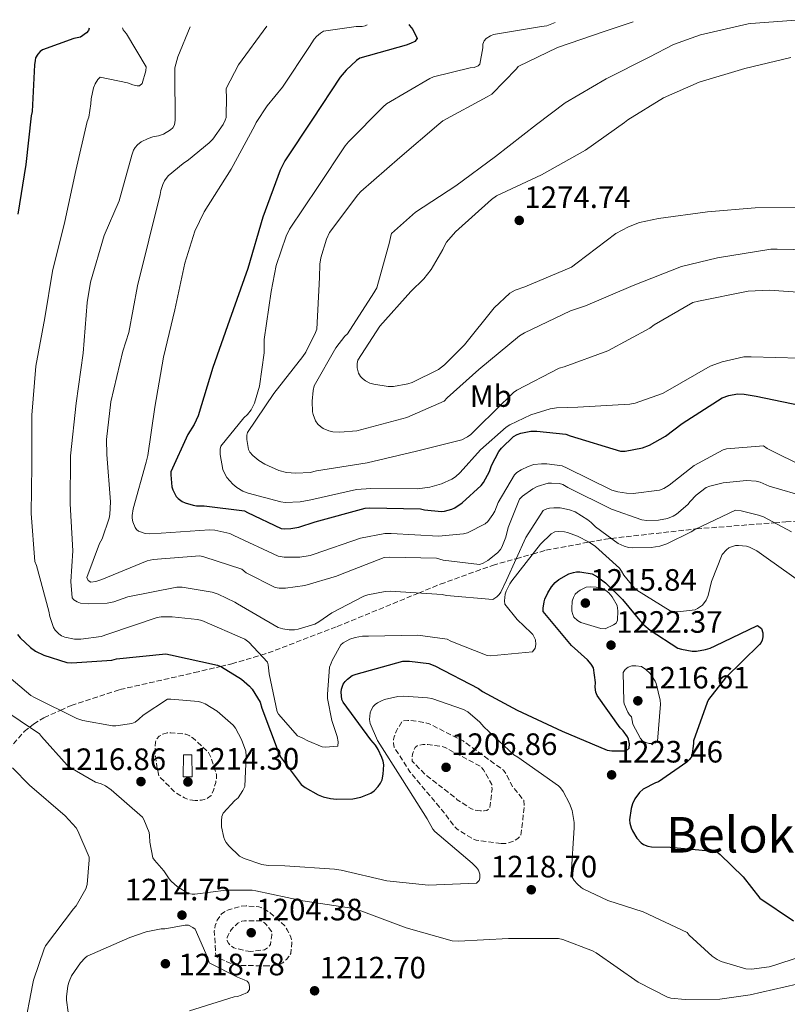
# Model space of a CAD drawing. Units: metres. Extents: x 579836 to 583263, y 4756658 to 4759011.
# Drawn here: x 581869 to 582118, y 4758679 to 4758998 of the extents above; entities that cross this region are included whole.
import ezdxf
from ezdxf.enums import TextEntityAlignment as Align

# ---------------------------------------------------------------- set-up
doc = ezdxf.new("R2010")
doc.units = ezdxf.units.M
doc.header["$MEASUREMENT"] = 0
doc.linetypes.add('DGN Style 3', pattern=[2.435891, 1.739922, -0.695969])
for name, color, linetype, lineweight in [('Cota de punto acotado terreno', 7, 'Continuous', 0), ('Curva de nivel de depresión intermedia', 30, 'DGN Style 3', 0), ('Curva de nivel directora', 30, 'Continuous', 30), ('Curva de nivel intermedia', 30, 'Continuous', 0), ('Edificio', 1, 'Continuous', 13), ('Etiqueta de uso rústico', 92, 'Continuous', 0), ('Punto acotado terreno (símbolo)', 7, 'Continuous', 0), ('Texto de Área (paraje) menor', 7, 'Continuous', 0), ('Zona arbolada', 92, 'DGN Style 3', 0)]:
    doc.layers.add(name, color=color, linetype=linetype, lineweight=lineweight)
doc.styles.add('Style-Arial', font='arial.ttf')

# ---------------------------------------------------------------- blocks, each defined once
blk = doc.blocks.new('5PATER')
at = {"layer": 'Punto acotado terreno (símbolo)', "linetype": 'Continuous', "lineweight": 0}
h = blk.add_hatch(color=51, dxfattribs=at)
edge = h.paths.add_edge_path()
edge.add_ellipse((0, 0), major_axis=(-0.11, -0.111), ratio=0.999422, start_angle=0, end_angle=360)

msp = doc.modelspace()

# ---------------------------------------------------------------- linework, layer by layer
at = {"layer": 'Curva de nivel de depresión intermedia', "color": 30, "linetype": 'DGN Style 3', "lineweight": 0, "flags": 128}
for points, elevation in [([(582025.3, 4758731.09), (582017.17, 4758732.18), (582015.83, 4758732.76), (582011.03, 4758735.76), (582010.33, 4758736.47), (582005.59, 4758742.61), (581995.67, 4758754.39), (581990.61, 4758762.39), (581990.42, 4758763.48), (581990.42, 4758764.82), (581990.61, 4758765.72), (581991.25, 4758767.38), (581993.17, 4758770.77), (581995.03, 4758771.03), (581995.93, 4758771.03), (582000.92, 4758770.26), (582002.01, 4758769.88), (582013.01, 4758764.37), (582013.85, 4758763.73), (582026.13, 4758754.84), (582027.16, 4758753.3), (582028.95, 4758749.59), (582032.66, 4758745.11), (582032.79, 4758742.74), (582031.7, 4758733.65), (582030.68, 4758732.76), (582029.72, 4758732.12), (582028.95, 4758731.73), (582026.97, 4758731.09), (582025.3, 4758731.09)], 1215), ([(581926.03, 4758745.04), (581924.05, 4758745.3), (581922.64, 4758745.87), (581919.63, 4758747.66), (581914.26, 4758753.04), (581914.13, 4758754.13), (581913.62, 4758756.18), (581913.11, 4758760.46), (581913.17, 4758763.92), (581913.62, 4758765.01), (581914.45, 4758765.9), (581915.6, 4758766.54), (581917.01, 4758766.93), (581918.23, 4758766.99), (581923.03, 4758766.54), (581924.31, 4758765.97), (581925.39, 4758765.26), (581930.45, 4758760.66), (581931.22, 4758758.99), (581932.95, 4758753.49), (581932.95, 4758752.14), (581932.75, 4758750.93), (581931.99, 4758748.37), (581931.22, 4758746.7), (581930.13, 4758745.81), (581928.98, 4758745.36), (581928.08, 4758745.17), (581926.03, 4758745.04)], 1215), ([(582018.65, 4758741.65), (582016.41, 4758742.04), (582015.45, 4758742.48), (582011.09, 4758745.3), (582010.45, 4758745.88), (582002.13, 4758752.4), (582000.92, 4758753.3), (581996.5, 4758757.78), (581996.44, 4758758.68), (581996.57, 4758760.02), (581997.01, 4758761.49), (581997.4, 4758762.2), (581998.29, 4758762.9), (581999.96, 4758763.16), (582001.56, 4758763.16), (582006.23, 4758762.58), (582007.13, 4758762.26), (582018.71, 4758756.05), (582019.54, 4758755.03), (582022.29, 4758750.29), (582022.36, 4758748.69), (582021.65, 4758742.68), (582020.63, 4758741.84), (582019.8, 4758741.65), (582018.65, 4758741.65)], 1210), ([(581949.89, 4758691.45), (581941.64, 4758691.58), (581940.29, 4758691.58), (581937.41, 4758692.34), (581933.19, 4758694.2), (581932.74, 4758695.03), (581932.29, 4758702.84), (581932.55, 4758704.57), (581933.25, 4758706.23), (581934.6, 4758708.34), (581936.07, 4758709.3), (581936.84, 4758709.62), (581941, 4758710.78), (581942.66, 4758710.9), (581946.69, 4758710.58), (581947.46, 4758710.33), (581949.25, 4758709.43), (581950.21, 4758708.79), (581955.14, 4758704.38), (581955.97, 4758703.16), (581957.13, 4758700.79), (581957.38, 4758699.7), (581957.45, 4758698.87), (581957.13, 4758695.48), (581956.49, 4758694.46), (581955.72, 4758693.56), (581954.5, 4758692.47), (581953.54, 4758691.9), (581952.39, 4758691.64), (581949.89, 4758691.45)], 1210), ([(581944.13, 4758696.12), (581943.24, 4758696.18), (581938.57, 4758697.27), (581937.54, 4758698.04), (581936.84, 4758698.81), (581936.45, 4758699.58), (581936.45, 4758700.66), (581936.77, 4758701.43), (581937.8, 4758703.16), (581938.44, 4758703.93), (581939.97, 4758705.34), (581941.25, 4758705.91), (581942.09, 4758706.04), (581947.46, 4758706.04), (581948.55, 4758705.4), (581949.19, 4758704.76), (581950.92, 4758702.52), (581950.92, 4758701.43), (581950.53, 4758698.36), (581949.7, 4758697.46), (581948.61, 4758696.63), (581947.78, 4758696.57), (581944.13, 4758696.12)], 1205)]:
    msp.add_lwpolyline(points, dxfattribs=dict(at, elevation=elevation))
at = {"layer": 'Curva de nivel directora', "color": 30, "linetype": 'Continuous', "lineweight": 30, "flags": 128}
for points, elevation in [([(581995.37, 4758996.61), (581995.54, 4758996.23), (581996.63, 4758994.89), (581998.04, 4758992.01), (581997.33, 4758991.05), (581995.93, 4758990.35), (581994.52, 4758989.9), (581979.48, 4758985.68), (581978.39, 4758984.91), (581975, 4758981.77), (581973.08, 4758979.47), (581964.18, 4758965.9), (581955.16, 4758952.4), (581953.68, 4758949.39), (581948.05, 4758934.16), (581943.12, 4758917.52), (581937.17, 4758900.75), (581931.86, 4758885.39), (581927.06, 4758869.71), (581925.78, 4758866.96), (581923.73, 4758863.69), (581918.23, 4758851.53), (581918.16, 4758850.57), (581918.55, 4758846.67), (581918.8, 4758845.77), (581919.89, 4758843.6), (581920.6, 4758842.89), (581921.88, 4758842), (581922.84, 4758841.55), (581925.46, 4758840.72), (581926.48, 4758840.59), (581928.98, 4758840.59), (581942.1, 4758838.93), (581943, 4758838.35), (581953.94, 4758833.23), (581955.15, 4758833.1), (581957.07, 4758833.17), (581959.7, 4758833.68), (581964.95, 4758835.41), (581981.2, 4758839.82), (581982.74, 4758839.95), (581999.19, 4758839.63), (582000.47, 4758839.31), (582005.97, 4758838.67), (582006.93, 4758838.8), (582009.36, 4758839.5), (582010.32, 4758839.95), (582012.63, 4758841.48), (582018.83, 4758847.12), (582019.54, 4758848.08), (582021.52, 4758851.72), (582022.23, 4758853.64), (582024.53, 4758858.12), (582025.43, 4758859.28), (582029.27, 4758862.99), (582030.48, 4758863.63), (582031.7, 4758864.08), (582034.96, 4758864.72), (582036.88, 4758864.78), (582046.29, 4758863.76), (582047.7, 4758863.24), (582064.02, 4758858.25), (582065.56, 4758858.32), (582071.12, 4758859.34), (582073.43, 4758860.24), (582078.61, 4758863.18), (582083.99, 4758867.21), (582097.04, 4758875.59), (582099.16, 4758876.36), (582101.97, 4758876.81), (582104.15, 4758876.75), (582107.99, 4758876.11), (582125.2, 4758872.52)], 1250), ([(581891.7, 4758995.38), (581891.48, 4758994.61), (581890.84, 4758993.9), (581888.92, 4758992.43), (581886.68, 4758991.98), (581876.57, 4758988.4), (581875.8, 4758987.76), (581875.1, 4758986.99), (581874.33, 4758985.71), (581874.14, 4758984.88), (581874.01, 4758983.47), (581873.18, 4758968.37), (581872.92, 4758966.96), (581871.13, 4758951.15), (581868.57, 4758935.09)], 1225), ([(582039.26, 4758809.39), (582039.51, 4758810.29), (582040.41, 4758812.4), (582041.63, 4758814.32), (582042.84, 4758815.73), (582044.06, 4758816.69), (582047.32, 4758818.54), (582048.73, 4758818.99), (582049.75, 4758819.18), (582050.84, 4758819.18), (582054.87, 4758818.48), (582056.54, 4758817.58), (582059.16, 4758815.6), (582064.67, 4758810.19), (582070.3, 4758803.41), (582071.58, 4758802), (582073.62, 4758800.27), (582082.58, 4758794.45), (582083.8, 4758794.07), (582087.32, 4758793.49), (582088.66, 4758793.49), (582091.61, 4758793.94), (582093.14, 4758794.45), (582094.68, 4758795.22), (582108.5, 4758801.75), (582109.78, 4758800.85), (582110.23, 4758799.44), (582110.23, 4758798.1), (582109.97, 4758797.01), (582109.65, 4758796.24), (582109.14, 4758795.6), (582098.13, 4758784.85), (582092.57, 4758777.75), (582092.12, 4758776.85), (582087.7, 4758764.37), (582087.7, 4758763.54), (582087.13, 4758759.38), (582086.36, 4758758.29), (582085.53, 4758757.52), (582076.37, 4758751.06), (582075.35, 4758750.74), (582071.38, 4758748.76), (582070.17, 4758747.6), (582068.69, 4758745.62), (582067.93, 4758743.96), (582067.48, 4758742.42), (582066.97, 4758738.77), (582067.09, 4758737.68), (582067.48, 4758736.21), (582067.93, 4758735.19), (582069.33, 4758732.88), (582070.74, 4758731.28), (582071.51, 4758730.77), (582072.92, 4758730.26), (582074.07, 4758730.07), (582080.09, 4758729.88), (582095.13, 4758728.47), (582096.34, 4758727.57), (582103.83, 4758720.34), (582109.18, 4758713.41), (582120.09, 4758706.1)], 1225), ([(581868.51, 4758798.84), (581869.34, 4758797.81), (581872.67, 4758794.61), (581874.27, 4758793.46), (581876.95, 4758792.12), (581884.44, 4758789.81), (581886.11, 4758789.68), (581899.03, 4758790.58), (581900.57, 4758790.96), (581916.57, 4758792.63), (581918.04, 4758792.24), (581933.27, 4758788.91), (581934.62, 4758788.34), (581941.08, 4758784.43), (581943.71, 4758782.13), (581944.6, 4758781.11), (581947.16, 4758776.95), (581947.74, 4758775.03), (581953.3, 4758760.05), (581953.94, 4758758.9), (581960.47, 4758750.19), (581961.75, 4758749.23), (581965.98, 4758746.87), (581967.64, 4758746.23), (581970.01, 4758745.65), (581971.93, 4758745.46), (581977.18, 4758745.59), (581979.8, 4758746.1), (581983, 4758747.38), (581984.09, 4758748.15), (581985.43, 4758749.62), (581986.2, 4758750.71), (581986.71, 4758751.79), (581987.1, 4758753.59), (581987.22, 4758756.59), (581987.03, 4758757.75), (581986.65, 4758758.96), (581985.43, 4758761.59), (581984.54, 4758762.99), (581983.06, 4758764.72), (581974.04, 4758776.95), (581973.66, 4758777.84), (581973.4, 4758780.15), (581973.53, 4758781.17), (581974.11, 4758782.71), (581974.75, 4758783.6), (581975.51, 4758784.43), (581977.05, 4758785.52), (581978.27, 4758786.03), (581993.43, 4758790.19), (581995.61, 4758790.19), (582001.82, 4758789.43), (582003.8, 4758788.72), (582018.01, 4758781.3), (582019.22, 4758780.4), (582030.49, 4758774.32), (582045.08, 4758767.54), (582059.74, 4758761.33), (582061.21, 4758761.14), (582065.82, 4758761.2), (582066.84, 4758761.97), (582066.97, 4758763.44), (582066.65, 4758764.91), (582066.26, 4758765.68), (582064.92, 4758767.6), (582063.96, 4758768.62), (582056.41, 4758779.06), (582056.02, 4758780.14), (582055.83, 4758781.81), (582055.9, 4758783.28), (582055.32, 4758788.08), (582054.55, 4758789.23), (582053.34, 4758790.64), (582048.09, 4758795.31), (582038.94, 4758806.26), (582038.94, 4758807.34), (582039.26, 4758809.39)], 1225)]:
    msp.add_lwpolyline(points, dxfattribs=dict(at, elevation=elevation))
at = {"layer": 'Curva de nivel intermedia', "color": 30, "linetype": 'Continuous', "lineweight": 0, "flags": 128}
for points, elevation in [([(581981.85, 4758996.45), (581981.21, 4758996.11), (581980.25, 4758995.92), (581978.26, 4758995.92), (581967.7, 4758994.38), (581966.68, 4758993.74), (581965.4, 4758992.65), (581964.69, 4758991.82), (581963.16, 4758989.45), (581954.45, 4758976.2), (581949.4, 4758970.25), (581945.88, 4758964.81), (581945.43, 4758963.79), (581937.75, 4758949.64), (581928.98, 4758935.89), (581925.97, 4758929.55), (581922.77, 4758919.25), (581919.44, 4758904.08), (581915.86, 4758888.72), (581912.98, 4758872.53), (581910.74, 4758856.85), (581910.16, 4758854.73), (581906, 4758839.63), (581905.68, 4758837.39), (581905.68, 4758836.56), (581905.88, 4758835.34), (581906.58, 4758833.55), (581907.09, 4758832.91), (581907.73, 4758832.34), (581909.84, 4758831.57), (581911.31, 4758831.44), (581915.03, 4758831.7), (581930.77, 4758832.78), (581932.43, 4758832.65), (581937.3, 4758831.57), (581938.58, 4758830.93), (581952.98, 4758824.21), (581954.96, 4758823.95), (581960.02, 4758823.95), (581963.41, 4758824.46), (581964.69, 4758824.85), (581979.73, 4758830.03), (581987.54, 4758831.57), (581989.65, 4758831.57), (582004.95, 4758830.73), (582013.07, 4758831.44), (582014.42, 4758831.82), (582020.18, 4758834.7), (582021.01, 4758835.53), (582022.67, 4758837.77), (582023.25, 4758838.8), (582024.4, 4758841.61), (582029.65, 4758850.64), (582030.42, 4758851.34), (582031.76, 4758852.24), (582034.07, 4758853.32), (582035.92, 4758853.9), (582038.42, 4758854.22), (582040.08, 4758854.22), (582045.07, 4758853.52), (582046.74, 4758852.81), (582061.2, 4758845.64), (582063.12, 4758845.07), (582065.94, 4758844.62), (582068.11, 4758844.56), (582076.69, 4758845.64), (582078.03, 4758846.22), (582079.76, 4758847.24), (582087.89, 4758853.58), (582097.3, 4758858.76), (582098.39, 4758859.08), (582110.42, 4758859.98), (582111.57, 4758859.15), (582123.99, 4758852.94)], 1245), ([(582042.88, 4758997.18), (582040.15, 4758996.17), (582038.36, 4758995.91), (582022.87, 4758993.35), (582021.85, 4758992.91), (582020.5, 4758992.01), (582019.86, 4758991.24), (582019.35, 4758990.22), (582019.35, 4758989), (582018.45, 4758983.69), (582017.81, 4758983.18), (582016.53, 4758982.6), (582015.25, 4758982.47), (582003.41, 4758979.59), (582002.2, 4758979.08), (581988.12, 4758970.83), (581987.03, 4758969.87), (581975.76, 4758958.54), (581974.74, 4758957.2), (581965.97, 4758944.01), (581956.69, 4758930.19), (581955.6, 4758927.95), (581952.4, 4758918.48), (581950.68, 4758910.03), (581948.5, 4758894.48), (581948.44, 4758890.19), (581946.9, 4758879.31), (581945.3, 4758873.87), (581944.21, 4758871.69), (581943.06, 4758870.16), (581941.91, 4758869.07), (581934.36, 4758859.92), (581934.23, 4758858.89), (581934.23, 4758857.23), (581935, 4758852.3), (581935.76, 4758850.7), (581936.4, 4758849.74), (581938.26, 4758847.63), (581939.54, 4758846.54), (581941.52, 4758845.33), (581943.25, 4758844.62), (581953.81, 4758841.81), (581955.22, 4758841.68), (581960.15, 4758841.87), (581963.54, 4758842.45), (581978.45, 4758845.84), (581983.06, 4758846.16), (581998.16, 4758846.03), (582002.19, 4758846.61), (582005.97, 4758847.69), (582009.36, 4758849.23), (582010.52, 4758850), (582012.05, 4758851.34), (582018.64, 4758858.76), (582026.9, 4758866), (582028.18, 4758866.83), (582034.9, 4758870.03), (582041.17, 4758872.01), (582043.28, 4758872.33), (582050.2, 4758872.52), (582067.03, 4758873.48), (582068.82, 4758873.87), (582077.65, 4758877), (582079.38, 4758877.96), (582093.14, 4758885.77), (582097.04, 4758887.24), (582104.08, 4758888.84), (582106.45, 4758888.84), (582122.2, 4758888.39)], 1255), ([(582068.13, 4758997.48), (582059.09, 4758994.38), (582043.61, 4758989.13), (582030.81, 4758982.92), (582030.29, 4758982.22), (582022.29, 4758973.96), (582020.82, 4758973.07), (582006.42, 4758965.32), (582005.08, 4758964.3), (581992.47, 4758953.48), (581979.86, 4758942.48), (581978.84, 4758941.32), (581969.62, 4758929.1), (581968.66, 4758926.99), (581966.8, 4758920.91), (581966.48, 4758918.86), (581966.36, 4758914.51), (581965.52, 4758897.81), (581965.14, 4758896.72), (581961.94, 4758890.32), (581960.98, 4758888.91), (581951.64, 4758877.01), (581943.06, 4758864.33), (581942.8, 4758863.44), (581942.8, 4758862.09), (581943.38, 4758858.77), (581943.83, 4758857.93), (581944.79, 4758856.85), (581946.71, 4758855.25), (581948.69, 4758854.03), (581953.24, 4758852.05), (581955.67, 4758851.41), (581958.68, 4758851.15), (581963.35, 4758851.41), (581965.4, 4758851.92), (581981.84, 4758854.54), (581997.84, 4758858.25), (582012.56, 4758861.96), (582014.42, 4758862.92), (582015.51, 4758863.69), (582017.81, 4758866.06), (582029.27, 4758877.32), (582030.42, 4758878.09), (582044.18, 4758885.2), (582045.72, 4758885.64), (582059.92, 4758890.83), (582073.56, 4758898.19), (582074.96, 4758899.27), (582087.51, 4758906.44), (582089.3, 4758906.89), (582105.43, 4758910.09), (582112.4, 4758910.47), (582126.1, 4758909.45)], 1260), ([(582122.44, 4758998.12), (582106.33, 4758996.87), (582105.43, 4758996.74), (582090.01, 4758993.23), (582081.24, 4758990.03), (582073.36, 4758985.99), (582059.41, 4758978.95), (582046.04, 4758971.21), (582036.82, 4758964.11), (582023.51, 4758953.8), (582010.64, 4758944.27), (581997.52, 4758935.69), (581989.78, 4758928.84), (581989.52, 4758928.08), (581989.14, 4758925.96), (581984.98, 4758911.18), (581984.02, 4758909.58), (581975.44, 4758896.33), (581974.61, 4758895.5), (581971.73, 4758891.72), (581964.69, 4758879.44), (581964.31, 4758877.97), (581963.99, 4758874.45), (581964.12, 4758871.05), (581964.31, 4758870.16), (581965.08, 4758868.11), (581965.91, 4758867.02), (581966.68, 4758866.25), (581967.64, 4758865.61), (581969.43, 4758864.85), (581970.71, 4758864.53), (581972.95, 4758864.4), (581978.52, 4758864.91), (581980.18, 4758865.29), (581994.77, 4758869.2), (582006.87, 4758874.51), (582007.76, 4758875.53), (582018.13, 4758884.75), (582031.32, 4758895.69), (582032.85, 4758896.65), (582047.83, 4758903.76), (582052.69, 4758905.36), (582068.12, 4758912.01), (582083.8, 4758918.15), (582095.44, 4758920.97), (582112.79, 4758923.72), (582114.84, 4758923.79), (582131.09, 4758923.47)], 1265), ([(581902.55, 4758995.51), (581902.74, 4758994.83), (581903.77, 4758993.55), (581910.17, 4758982.8), (581910.04, 4758981.58), (581908.89, 4758977.42), (581908.05, 4758976.72), (581907.22, 4758976.72), (581905.88, 4758976.97), (581904.09, 4758977.68), (581895.25, 4758979.53), (581894.49, 4758978.77), (581893.65, 4758977.36), (581893.14, 4758976.01), (581892.31, 4758972.49), (581892.25, 4758970.83), (581891.54, 4758966.54), (581891.09, 4758965.13), (581887.38, 4758949.2), (581883.86, 4758932.75), (581879.83, 4758916.62), (581877.33, 4758901.52), (581874.45, 4758885.77), (581873.11, 4758869.9), (581873.11, 4758853.58), (581872.92, 4758838.1), (581874.13, 4758822.48), (581874.58, 4758821.2), (581878.67, 4758806.42), (581878.93, 4758804.69), (581880.15, 4758801.17), (581880.72, 4758800.27), (581881.81, 4758799.06), (581882.77, 4758798.42), (581883.86, 4758797.97), (581886.99, 4758797.33), (581889.04, 4758797.33), (581895.57, 4758798.22), (581897.75, 4758798.93), (581913.75, 4758804.37), (581915.09, 4758804.56), (581918.67, 4758804.62), (581926.87, 4758803.73), (581928.21, 4758803.34), (581942.16, 4758797.33), (581943.44, 4758796.37), (581949.59, 4758789.9), (581949.78, 4758789.07), (581950.03, 4758786.13), (581952.66, 4758773.78), (581953.11, 4758773.07), (581959.31, 4758765.97), (581961.04, 4758765.26), (581962.58, 4758764.37), (581967.25, 4758762.45), (581968.21, 4758762.38), (581972.37, 4758762.64), (581972.5, 4758764.11), (581972.18, 4758765.77), (581970.45, 4758770.96), (581969.04, 4758778.13), (581968.98, 4758779.47), (581969.68, 4758788.24), (581970.19, 4758789.58), (581970.51, 4758790.48), (581973.27, 4758795.47), (581974.03, 4758796.11), (581976.27, 4758797.39), (581977.94, 4758797.9), (581980.37, 4758798.29), (581982.35, 4758798.35), (581998.29, 4758798.61), (582007.83, 4758797.39), (582009.04, 4758796.69), (582020.82, 4758792.01), (582021.84, 4758791.95), (582035.47, 4758793.23), (582036.37, 4758794.45), (582036.56, 4758795.6), (582036.5, 4758797.13), (582035.6, 4758798.8), (582035.09, 4758799.44), (582030.55, 4758803.73), (582026.51, 4758808.65), (582026.39, 4758809.81), (582026.64, 4758811.92), (582026.96, 4758812.88), (582028.18, 4758815.31), (582028.82, 4758816.27), (582038.03, 4758828.17), (582041.49, 4758831.5), (582042.77, 4758832.14), (582043.86, 4758832.27), (582045.91, 4758832.14), (582046.8, 4758831.95), (582050.13, 4758830.73), (582053.84, 4758828.81), (582055.89, 4758827.4), (582063.7, 4758820.3), (582064.4, 4758819.4), (582065.11, 4758818.12)], 1230), ([(581924.45, 4758995.77), (581920.47, 4758986.12), (581919.51, 4758982.48), (581919.51, 4758980.81), (581919.57, 4758965.58), (581919.38, 4758964.04), (581918.81, 4758963.02), (581918.04, 4758962.38), (581915.86, 4758961.04), (581914.2, 4758960.46), (581912.4, 4758960.14), (581910.8, 4758959.63), (581908.56, 4758958.54), (581907.35, 4758957.52), (581906.64, 4758956.75), (581906.13, 4758955.79), (581905.56, 4758954.25), (581901.46, 4758939.41), (581896.6, 4758928.14), (581892.12, 4758913.1), (581891.03, 4758906.45), (581889.75, 4758890.06), (581887.51, 4758873.81), (581885.65, 4758856.78), (581885.52, 4758841.23), (581886.42, 4758825.94), (581885.78, 4758816.08), (581886.23, 4758810.77), (581886.74, 4758810.06), (581887.76, 4758809.42), (581888.91, 4758809.04), (581891.41, 4758808.78), (581897.49, 4758809.04), (581899.67, 4758809.49), (581904.27, 4758811.09), (581920.15, 4758814.22), (581921.81, 4758814.16), (581931.54, 4758812.56), (581933.52, 4758811.92), (581938.96, 4758809.36), (581939.86, 4758808.78), (581953.04, 4758801.17), (581954.51, 4758800.65), (581956.56, 4758800.33), (581958.29, 4758800.33), (581959.44, 4758800.53), (581964.88, 4758802.25), (581966.23, 4758802.96), (581970.39, 4758805.84), (581980.82, 4758811.28), (581982.1, 4758811.73), (581987.73, 4758812.81), (581989.27, 4758812.88), (582006.16, 4758811.79), (582007.63, 4758811.47), (582022.61, 4758810.19), (582023.95, 4758811.09), (582024.66, 4758811.79), (582025.23, 4758812.62), (582027.03, 4758816.46), (582033.36, 4758830.28), (582038.93, 4758838.99), (582040.15, 4758839.56), (582041.04, 4758839.82), (582042.39, 4758839.95), (582044.5, 4758839.88), (582047.51, 4758839.31), (582049.3, 4758838.6), (582053.46, 4758836.04), (582054.48, 4758835.15), (582055.95, 4758833.74), (582063.31, 4758828.3), (582065.17, 4758827.47), (582066.58, 4758827.08), (582068.05, 4758826.89), (582073.94, 4758827.02), (582076.82, 4758827.53), (582079.06, 4758828.24), (582086.99, 4758832.08), (582088.15, 4758832.84), (582101.27, 4758839.12), (582103.19, 4758838.92), (582108.75, 4758837.58), (582110.42, 4758836.94), (582119.51, 4758832.08)], 1235), ([(581949.29, 4758996.06), (581940.12, 4758983.44), (581936.09, 4758975.82), (581936.09, 4758974.86), (581936.28, 4758973.45), (581936.15, 4758966.41), (581935.83, 4758965.52), (581935.12, 4758964.17), (581931.8, 4758959.37), (581930.64, 4758958.16), (581923.92, 4758952.65), (581922.2, 4758951.56), (581917.27, 4758947.53), (581916.12, 4758945.93), (581915.54, 4758944.72), (581914.96, 4758942.8), (581914.77, 4758941.45), (581911, 4758926.61), (581907.35, 4758911.89), (581904.53, 4758896.72), (581902.61, 4758890.64), (581898.71, 4758874.25), (581897.36, 4758862.09), (581897.43, 4758857.17), (581898.64, 4758841.81), (581898.45, 4758837.78), (581898.2, 4758836.56), (581895.89, 4758829.84), (581895.06, 4758828.3), (581890.96, 4758817.36), (581891.35, 4758816.4), (581892.24, 4758815.82), (581893.84, 4758816.02), (581895.83, 4758816.72), (581910.55, 4758822.74), (581912.47, 4758823.18), (581927.57, 4758824.33), (581928.91, 4758824.08), (581941.2, 4758819.98), (581942.67, 4758818.89), (581952.02, 4758814.09), (581953.36, 4758813.9), (581955.41, 4758813.9), (581961.62, 4758814.73), (581971.92, 4758817.74), (581973.2, 4758818.32), (581987.41, 4758823.76), (581989.14, 4758823.89), (582004.37, 4758823.57), (582006.55, 4758822.99), (582018.32, 4758821.52), (582019.47, 4758821.97), (582021.01, 4758822.86), (582024.15, 4758825.29), (582025.11, 4758826.38), (582025.55, 4758827.15), (582026.83, 4758830.41), (582027.54, 4758833.48), (582031.25, 4758842.76), (582032.21, 4758843.66), (582035.54, 4758846.03), (582037.01, 4758846.8), (582040.59, 4758847.88), (582041.62, 4758847.95), (582044.24, 4758847.76), (582045.33, 4758847.44), (582046.93, 4758846.54), (582061.07, 4758839.44), (582070.99, 4758836.04), (582072.53, 4758835.85), (582076.37, 4758835.92), (582079.25, 4758836.43), (582081.11, 4758837.2), (582082.19, 4758837.84), (582085.91, 4758840.97), (582086.61, 4758841.93), (582088.59, 4758843.98), (582091.86, 4758846.48), (582092.95, 4758846.92), (582097.3, 4758848.01), (582104.85, 4758848.78), (582108.05, 4758848.59), (582109.27, 4758848.27), (582112.27, 4758846.92), (582124.88, 4758843.21)], 1240), ([(582119.25, 4758985.86), (582104.4, 4758982.35), (582089.49, 4758977.87), (582077.97, 4758972.75), (582066.45, 4758965.64), (582065.36, 4758964.75), (582052.63, 4758955.85), (582038.36, 4758947.85), (582023.83, 4758941), (582022.23, 4758939.85), (582010.52, 4758929.36), (582007.64, 4758926.03), (582007.06, 4758925.07), (582006.42, 4758923.6), (582002.64, 4758917.2), (582000.21, 4758914.12), (581996.05, 4758910.03), (581986, 4758898.76), (581978.84, 4758887.82), (581978.64, 4758886.73), (581978.64, 4758885.32), (581979.03, 4758883.53), (581979.73, 4758882.51), (581980.31, 4758881.87), (581981.27, 4758881.1), (581982.74, 4758880.33), (581984.02, 4758879.95), (581988.63, 4758879.18), (581990.42, 4758879.24), (581995.03, 4758880.08), (581996.44, 4758880.52), (582005.01, 4758884.75), (582006.93, 4758886.22), (582013.46, 4758892.75), (582023.06, 4758904.72), (582028.12, 4758909.45), (582029.91, 4758910.41), (582032.98, 4758911.56), (582048.08, 4758917.9), (582050, 4758919.31), (582062.55, 4758928.78), (582066.58, 4758931.02), (582070.23, 4758932.36), (582076.37, 4758933.71), (582092.24, 4758935.82), (582107.67, 4758937.1), (582123.54, 4758937.23)], 1270), ([(582065.11, 4758818.12), (582068.56, 4758813.84), (582069.27, 4758813.26), (582080.15, 4758806.48), (582081.11, 4758806.28), (582082.58, 4758806.22), (582088.21, 4758806.86), (582088.98, 4758807.24), (582090.64, 4758808.4), (582091.79, 4758810), (582092.18, 4758810.7), (582092.5, 4758811.53), (582093.59, 4758816.08), (582097.04, 4758824.78), (582098.39, 4758826.32), (582099.15, 4758826.89), (582099.99, 4758827.28), (582101.33, 4758827.66), (582102.29, 4758827.72), (582104.85, 4758827.53), (582105.87, 4758827.21), (582108.24, 4758825.93), (582111.25, 4758823.76), (582123.6, 4758815.05)], 1230), ([(582059.1, 4758800.66), (582057.69, 4758800.85), (582051.16, 4758802.71), (582050.07, 4758803.41), (582048.92, 4758804.5), (582048.54, 4758805.33), (582048.28, 4758806.42), (582048.22, 4758807.25), (582048.34, 4758809.68), (582048.73, 4758810.83), (582049.37, 4758811.92), (582050.2, 4758812.69), (582050.97, 4758813.2), (582052.89, 4758814.16), (582054.17, 4758814.29), (582056.15, 4758814.23), (582057.56, 4758813.97), (582058.46, 4758813.65), (582059.29, 4758813.14), (582060.25, 4758812.37), (582061.27, 4758811.09), (582062.94, 4758808.21), (582063.13, 4758806.55), (582063.06, 4758803.54), (582062.62, 4758802.51), (582061.72, 4758802), (582059.1, 4758800.66)], 1220), ([(581860.55, 4758789.3), (581872.78, 4758779.06), (581873.93, 4758778.42), (581887.69, 4758771.58), (581889.61, 4758770.94), (581899.27, 4758769.21), (581900.3, 4758769.21), (581905.54, 4758770.04), (581906.57, 4758770.49), (581907.85, 4758771.38), (581909.26, 4758772.66), (581917.06, 4758777.85), (581918.15, 4758777.91), (581927.18, 4758777.14), (581928.26, 4758776.82), (581929.29, 4758776.37), (581933.19, 4758774.01), (581938.44, 4758769.46), (581939.14, 4758768.5), (581941.13, 4758764.85), (581942.53, 4758761.01), (581942.66, 4758759.41), (581942.15, 4758749.62), (581941.57, 4758748.34), (581940.04, 4758745.91), (581938.95, 4758745.01), (581935.11, 4758740.92), (581934.73, 4758739.9), (581934.6, 4758738.49), (581934.66, 4758736.57), (581935.37, 4758733.05), (581935.69, 4758732.22), (581936.13, 4758731.45), (581936.97, 4758730.36), (581940.42, 4758726.97), (581942.02, 4758726.2), (581947.65, 4758724.34), (581949.77, 4758724.02), (581955.21, 4758723.89), (581971.27, 4758722.81), (581973.38, 4758722.49), (581988.23, 4758719.03), (582001.8, 4758717.62), (582017.35, 4758718.26), (582018.18, 4758719.09), (582018.44, 4758719.86), (582018.44, 4758721.21), (582017.99, 4758722.42), (582017.35, 4758723.38), (582015.94, 4758724.79), (582003.78, 4758734.97), (582003.21, 4758735.73), (582001.35, 4758739.06), (581993.35, 4758751.8), (581985.22, 4758764.47), (581982.79, 4758769.97), (581982.66, 4758771.32), (581982.79, 4758773.49), (581983.11, 4758774.33), (581983.81, 4758775.48), (581984.45, 4758776.12), (581985.22, 4758776.69), (581986.5, 4758777.4), (581987.53, 4758777.78), (581991.81, 4758778.74), (581993.73, 4758778.87), (582001.48, 4758778.36), (582002.82, 4758778.1), (582013.13, 4758774.58), (582014.47, 4758773.75), (582018.44, 4758770.49), (582019.72, 4758768.95), (582029.45, 4758759.86), (582030.73, 4758759.09), (582043.91, 4758749.81), (582044.61, 4758749.11), (582045.45, 4758747.96), (582047.49, 4758744.05), (582048.33, 4758741.81), (582048.97, 4758737.97), (582048.97, 4758736.18)], 1220), ([(582073.37, 4758763.48), (582072.21, 4758763.8), (582071.13, 4758764.44), (582070.55, 4758765.2), (582067.99, 4758769.75), (582067.54, 4758772.18), (582066.97, 4758772.82), (582066.45, 4758773.65), (582065.24, 4758776.34), (582065.11, 4758777.17), (582064.85, 4758786.58), (582065.56, 4758787.54), (582066.52, 4758788.24), (582067.73, 4758788.69), (582068.95, 4758788.75), (582070.87, 4758788.43), (582072.21, 4758787.54), (582073.62, 4758786.19), (582074.13, 4758785.55), (582075.22, 4758783.76), (582075.54, 4758782.93), (582076.89, 4758777.55), (582076.95, 4758776.27), (582076.05, 4758764.24), (582075.41, 4758763.73), (582074.45, 4758763.48), (582073.37, 4758763.48)], 1220), ([(581863.05, 4758775.1), (581875.59, 4758766.71), (581876.23, 4758765.75), (581884.55, 4758756.54), (581885.51, 4758755.77), (581893.77, 4758750.97), (581895.56, 4758750.46), (581896.97, 4758749.82), (581898.89, 4758748.54), (581909, 4758739.64), (581909.45, 4758738.87), (581911.11, 4758734.65), (581911.3, 4758733.75), (581911.43, 4758731.58), (581912.39, 4758726.46), (581912.9, 4758725.69), (581915.91, 4758722.23), (581917.64, 4758719.61), (581918.28, 4758718.9), (581920.39, 4758717.11), (581923.97, 4758714.87), (581925.13, 4758714.68), (581925.96, 4758714.68), (581936.13, 4758715.96), (581944.58, 4758715.96), (581945.8, 4758715.77), (581961.03, 4758712.5), (581976.77, 4758710.13), (581979.78, 4758709.24), (581994.5, 4758703.8), (582009.48, 4758699.57), (582011.53, 4758699.45), (582027.72, 4758700.28), (582043.91, 4758700.34), (582045.32, 4758700.02), (582054.92, 4758696.37), (582056.13, 4758695.67), (582069.77, 4758686.2), (582079.24, 4758681.33), (582080.39, 4758681.01), (582085, 4758680.5), (582096.26, 4758680.69), (582106.12, 4758682.1), (582121.22, 4758685.49)], 1215), ([(581866.82, 4758755.64), (581872.33, 4758750.01), (581883.97, 4758740.09), (581887.49, 4758736.18), (581888.07, 4758735.22), (581891.65, 4758726.71), (581891.72, 4758725.82), (581891.08, 4758717.82), (581890.57, 4758716.47), (581887.49, 4758710.9), (581886.66, 4758709.94), (581877.57, 4758697.98), (581877.06, 4758696.95), (581873.61, 4758686.78), (581873.41, 4758685.75), (581870.47, 4758670.59)], 1210), ([(582048.97, 4758736.18), (582048.07, 4758721.08), (582048.39, 4758720.18), (582048.97, 4758719.16), (582049.93, 4758718.01), (582051.27, 4758716.85), (582051.97, 4758716.41), (582059.91, 4758712.63), (582071.43, 4758708.98), (582085.64, 4758702.26), (582086.34, 4758701.43), (582093.77, 4758694.58), (582095.43, 4758693.49), (582096.71, 4758692.92), (582104.65, 4758690.48), (582106.5, 4758690.42), (582112.26, 4758691.12), (582114.12, 4758691.7), (582128.84, 4758696.5)], 1220), ([(581923.91, 4758704.63), (581922.82, 4758704.63), (581916.23, 4758703.48), (581915.08, 4758703.42), (581910.21, 4758702.46), (581904.9, 4758700.6), (581891.08, 4758694.58), (581890.44, 4758694.07), (581888.9, 4758692.41), (581886.02, 4758688.25), (581885.19, 4758686.39), (581884.81, 4758684.98), (581884.36, 4758681.4), (581884.36, 4758680.38), (581884.87, 4758676.41)], 1215), ([(581924.23, 4758676.92), (581938.69, 4758681.4), (581939.78, 4758681.53), (581941, 4758681.91), (581943.05, 4758682.87), (581943.69, 4758683.77), (581943.75, 4758684.79), (581943.49, 4758685.82), (581942.92, 4758686.46), (581941.96, 4758686.97), (581939.85, 4758687.74), (581930.57, 4758692.47), (581930.25, 4758693.69), (581926.09, 4758703.35), (581925.32, 4758703.93), (581923.91, 4758704.63)], 1215)]:
    msp.add_lwpolyline(points, dxfattribs=dict(at, elevation=elevation))
at = {"layer": 'Edificio', "color": 1, "linetype": 'Continuous', "lineweight": 13}
msp.add_polyline3d([(581924.98, 4758759.9, 1216.73), (581925.11, 4758752.67, 1216.92), (581922.16, 4758752.74, 1216.66), (581922.29, 4758759.9, 1216.6)], close=True, dxfattribs=at)
at = {"layer": 'Edificio', "color": 51, "linetype": 'Continuous', "lineweight": 13}
msp.add_polyline3d([(581924.98, 4758759.9, 1216.73), (581922.29, 4758759.9, 1216.6), (581922.16, 4758752.74, 1216.66), (581925.11, 4758752.67, 1216.92), (581924.98, 4758759.9, 1216.73)], dxfattribs=at)
at = {"layer": 'Zona arbolada', "color": 92, "linetype": 'DGN Style 3', "lineweight": 0}
for points in [[(581865.5, 4758761.61, 1211.43), (581870.63, 4758767.38, 1214.14), (581872.42, 4758768.83, 1215), (581873.65, 4758769.82, 1215.64), (581877.05, 4758771.87, 1217.48), (581882.31, 4758774.25, 1220), (581885.86, 4758775.86, 1221.21), (581901.7, 4758781, 1223.19), (581925.9, 4758786.51, 1223.63), (581934.29, 4758788.48, 1225), (581937.93, 4758789.34, 1226.28), (581947.43, 4758792.17, 1230), (581949.75, 4758792.86, 1230.37), (581972.15, 4758801.44, 1233.05), (581998.56, 4758812.28, 1235), (582005.59, 4758815.17, 1235.4), (582022.55, 4758821.27, 1235.46), (582030.22, 4758823.43, 1235), (582035.51, 4758824.92, 1230), (582039.86, 4758826.14, 1228.92), (582053.87, 4758828.79, 1230), (582059.11, 4758829.78, 1234.4), (582061.02, 4758830, 1235), (582088.31, 4758833.06, 1235), (582088.65, 4758833.09, 1235), (582113.93, 4758835.06, 1235), (582117.69, 4758835.36, 1235), (582138.81, 4758836.61, 1235)], [(581901.7, 4758781, 1223.19), (581925.9, 4758786.51, 1223.63), (581934.29, 4758788.48, 1225), (581937.93, 4758789.34, 1226.28), (581947.43, 4758792.17, 1230), (581949.75, 4758792.86, 1230.37), (581972.15, 4758801.44, 1233.05), (581998.56, 4758812.28, 1235), (582005.59, 4758815.17, 1235.4), (582022.55, 4758821.27, 1235.46), (582030.22, 4758823.43, 1235), (582035.51, 4758824.92, 1230), (582039.86, 4758826.14, 1228.92), (582053.87, 4758828.79, 1230), (582059.11, 4758829.78, 1234.4), (582061.02, 4758830, 1235), (582088.31, 4758833.06, 1235), (582088.65, 4758833.09, 1235), (582113.93, 4758835.06, 1235), (582117.69, 4758835.36, 1235), (582138.81, 4758836.61, 1235)], [(581825.69, 4758678.28, 1200), (581826.36, 4758679.2, 1200), (581833.14, 4758693.38, 1200), (581842.03, 4758716.3, 1200), (581843.69, 4758720.23, 1200), (581846.84, 4758727.71, 1200), (581848.03, 4758730.02, 1200), (581852.47, 4758738.59, 1200.99), (581858.78, 4758750.23, 1205), (581862.6, 4758757.25, 1209.38), (581863.36, 4758758.4, 1210), (581865.5, 4758761.61, 1211.43), (581870.63, 4758767.38, 1214.14), (581872.42, 4758768.83, 1215), (581873.65, 4758769.82, 1215.64), (581877.05, 4758771.87, 1217.48), (581882.31, 4758774.25, 1220), (581885.86, 4758775.86, 1221.21), (581901.7, 4758781, 1223.19)]]:
    msp.add_polyline3d(points, dxfattribs=at)

# ---------------------------------------------------------------- block references
at = {"layer": 'Punto acotado terreno (símbolo)', "color": 7, "linetype": 'Continuous', "lineweight": 0, "xscale": 10, "yscale": 10, "zscale": 10}
for p in [(582031.19, 4758933.07, 1274.74), (582052.63, 4758809.04, 1215.84), (582060.95, 4758795.41, 1222.37), (582069.65, 4758777.36, 1216.61), (582007.45, 4758755.8, 1206.86), (582061.14, 4758753.36, 1223.46), (581908.5, 4758751.18, 1216.86), (581923.73, 4758751.06, 1214.3), (582035.09, 4758716.12, 1218.7), (581921.8, 4758707.9, 1214.75), (581944.26, 4758702.2, 1204.38), (581916.42, 4758692.15, 1218.78), (581964.81, 4758683.38, 1212.7)]:
    msp.add_blockref('5PATER', p, dxfattribs=at)

# ---------------------------------------------------------------- texts
at = {"layer": 'Cota de punto acotado terreno', "color": 7, "linetype": 'Continuous', "lineweight": 0, "style": 'Style-Arial'}
for s, p in [('1274.74', (582032.85, 4758937.07, 1274.74)), ('1215.84', (582054.3, 4758813.04, 1215.84)), ('1222.37', (582062.68, 4758799.41, 1222.37)), ('1216.61', (582071.41, 4758781.36, 1216.61)), ('1206.86', (582009.11, 4758759.8, 1206.86)), ('1223.46', (582062.81, 4758757.36, 1223.46)), ('1216.86', (581882.2, 4758754.93, 1216.86)), ('1214.30', (581925.39, 4758755.06, 1214.3)), ('1218.70', (582022, 4758720.12, 1218.7)), ('1214.75', (581903.27, 4758712.67, 1214.75)), ('1204.38', (581945.93, 4758706.2, 1204.38)), ('1218.78', (581920.68, 4758688.38, 1218.78)), ('1212.70', (581966.47, 4758687.38, 1212.7))]:
    msp.add_text(s, height=7, dxfattribs=at).set_placement(p)
at = {"layer": 'Etiqueta de uso rústico', "color": 92, "linetype": 'Continuous', "lineweight": 0, "style": 'Style-Arial'}
msp.add_text('Mb', height=7, rotation=0.0272, dxfattribs=at).set_placement((582021.97, 4758876.14, 1262.02), align=Align.MIDDLE_CENTER)
at = {"layer": 'Texto de Área (paraje) menor', "color": 7, "linetype": 'Continuous', "lineweight": 0, "style": 'Style-Arial'}
msp.add_text('Beloki', height=11.5, dxfattribs=at).set_placement((582101.77, 4758733.93, 1225.7), align=Align.MIDDLE_CENTER)

doc.saveas('drawing.dxf')
